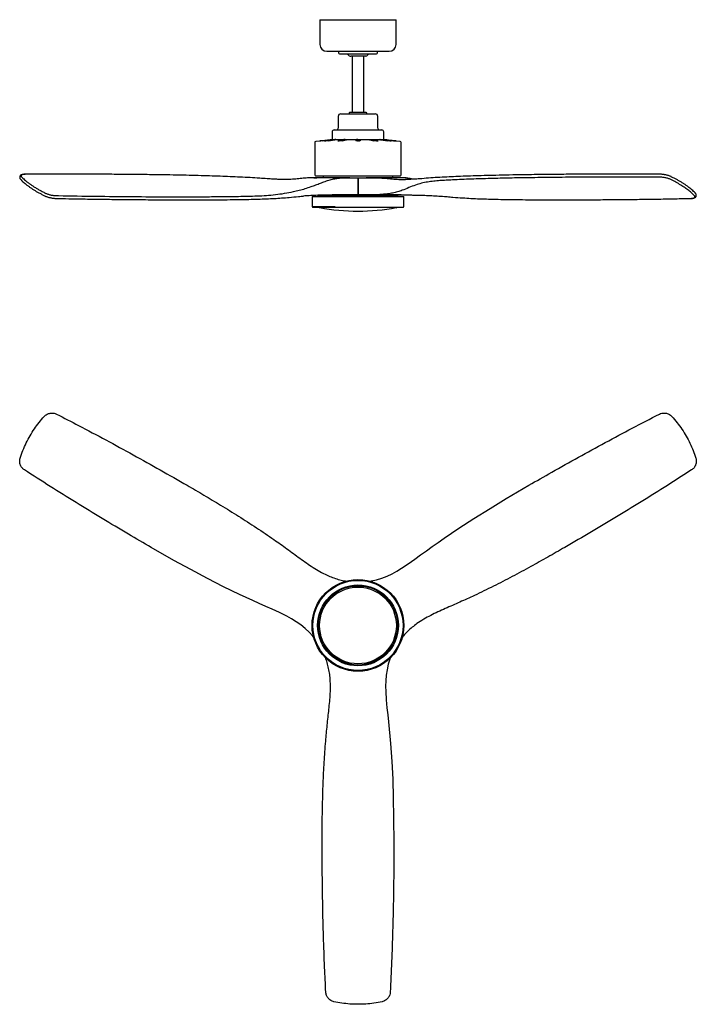
# Model space of a CAD drawing. Units: millimetres. Extents: x 43 to 1222, y 161 to 1877.
import ezdxf

# ---------------------------------------------------------------- set-up
doc = ezdxf.new("R2010")
doc.units = ezdxf.units.MM

msp = doc.modelspace()

# ---------------------------------------------------------------- linework, layer by layer
at = {"linetype": 'Continuous', "lineweight": 25}
for p, q in [((566.1, 1876.7), (566.1, 1833.7)), ((566.1, 1876.7), (599.4, 1876.7)), ((599.4, 1876.7), (699.1, 1876.7)), ((699.1, 1833.7), (699.1, 1876.7)), ((578.1, 1821.7), (605.4, 1821.7)), ((598.6, 1821.7), (598.6, 1818.9)), ((605.4, 1821.7), (687.1, 1821.7)), ((666.6, 1818.9), (666.6, 1821.7)), ((600.1, 1817.4), (665.1, 1817.4)), ((619, 1813), (618.9, 1813)), ((619, 1813), (620.1, 1813)), ((646.4, 1813), (620.1, 1813)), ((622.2, 1813), (622.2, 1714.8)), ((643, 1714.8), (643, 1813)), ((598.1, 1708.2), (598.1, 1687.7)), ((602.6, 1712.7), (617.6, 1712.7)), ((617.6, 1712.7), (662.6, 1712.7)), ((647.1, 1714.8), (618.1, 1714.8)), ((667.1, 1687.7), (667.1, 1708.2)), ((591.1, 1684.7), (611.9, 1684.7)), ((611.9, 1684.7), (674.1, 1684.7)), ((566.1, 1665.3), (558.9, 1664.5)), ((567.4, 1665.4), (567.5, 1665.5)), ((567.5, 1665.5), (567.6, 1665.5)), ((567.6, 1665.5), (567.6, 1665.5)), ((584, 1667.3), (570, 1665.7)), ((570.1, 1665.7), (584, 1667.3)), ((588.5, 1667.3), (576.4, 1665.7)), ((577.5, 1665.4), (577.7, 1665.5)), ((577.7, 1665.5), (577.8, 1665.5)), ((577.8, 1665.5), (577.8, 1665.5)), ((580.5, 1665.7), (592.5, 1667.3)), ((587.6, 1681.2), (587.6, 1667.7)), ((587.6, 1667.7), (592.8, 1667.7)), ((588.2, 1667.7), (588, 1667.7)), ((588.5, 1667.3), (588.5, 1667.3)), ((591.4, 1667.6), (591.2, 1667.5)), ((591.2, 1667.5), (591.2, 1667.5)), ((591.2, 1667.5), (591.2, 1667.5)), ((591.6, 1667.6), (591.4, 1667.6)), ((591.6, 1667.6), (591.6, 1667.6)), ((592.8, 1667.7), (610.1, 1667.7)), ((597.4, 1665.6), (597.9, 1665.7)), ((597.5, 1665.4), (597.4, 1665.5)), ((604.9, 1667.3), (597.9, 1665.7)), ((602.5, 1665.4), (602.7, 1665.5)), ((602.7, 1665.5), (602.8, 1665.5)), ((602.8, 1665.5), (602.8, 1665.5)), ((604.9, 1665.7), (611.8, 1667.3)), ((604.9, 1667.3), (604.9, 1667.3)), ((607.1, 1667.6), (606.9, 1667.5)), ((606.9, 1667.5), (606.9, 1667.5)), ((606.9, 1667.5), (606.9, 1667.5)), ((607.3, 1667.6), (607.1, 1667.6)), ((607.3, 1667.6), (607.3, 1667.6)), ((610.1, 1667.7), (631, 1667.7)), ((628.6, 1667.3), (628.6, 1667.3)), ((628.6, 1667.3), (628.6, 1665.7)), ((629.7, 1667.6), (629.5, 1667.5)), ((629.5, 1667.5), (629.5, 1667.5)), ((629.5, 1667.5), (629.5, 1667.5)), ((629.8, 1667.6), (629.7, 1667.6)), ((629.8, 1667.6), (629.8, 1667.6)), ((631, 1667.7), (677.6, 1667.7)), ((635.5, 1665.4), (635.7, 1665.5)), ((635.7, 1665.5), (635.7, 1665.5)), ((635.7, 1665.5), (635.7, 1665.5)), ((653.1, 1667.6), (653, 1667.6)), ((653, 1667.6), (653, 1667.6)), ((653, 1667.6), (653, 1667.6)), ((653, 1667.6), (653, 1667.5)), ((653, 1667.5), (653, 1667.5)), ((653.5, 1667.3), (653.5, 1667.3)), ((653.5, 1667.3), (660.5, 1665.7)), ((658.1, 1667.6), (658.2, 1667.6)), ((658.2, 1667.6), (658.2, 1667.6)), ((667.4, 1665.7), (660.4, 1667.3)), ((662.7, 1665.4), (662.7, 1665.4)), ((662.7, 1665.4), (662.8, 1665.4)), ((667.8, 1665.4), (667.8, 1665.5)), ((667.8, 1665.5), (667.8, 1665.5)), ((667.8, 1665.5), (667.8, 1665.5)), ((667.8, 1665.5), (667.8, 1665.5)), ((670.9, 1667.6), (670.9, 1667.6)), ((670.9, 1667.6), (670.9, 1667.6)), ((670.9, 1667.6), (671, 1667.5)), ((671, 1667.5), (671, 1667.5)), ((671, 1667.5), (671, 1667.5)), ((672.7, 1667.3), (672.7, 1667.3)), ((672.7, 1667.3), (684.9, 1665.7)), ((688.8, 1665.7), (676.7, 1667.3)), ((677.3, 1667.7), (677, 1667.7)), ((677.6, 1667.7), (677.6, 1681.2)), ((677.8, 1667.6), (678.2, 1667.6)), ((690.6, 1665.5), (690.5, 1665.5)), ((690.5, 1665.5), (690.5, 1665.5)), ((690.6, 1665.4), (690.6, 1665.5)), ((706.4, 1664.5), (699.1, 1665.3)), ((557.1, 1662.5), (557.1, 1606.3)), ((708.1, 1606.3), (708.1, 1662.5)), ((44.2, 1598.7), (44.1, 1598.8)), ((52.2, 1607.3), (52.1, 1607.3)), ((706.1, 1604.3), (559.1, 1604.3)), ((571.8, 1604.3), (571.8, 1601.3)), ((632.1, 1601.3), (632.1, 1599.3)), ((632.1, 1599.3), (632.1, 1573.3)), ((633.1, 1599.3), (633.1, 1601.3)), ((633.1, 1599.3), (633.1, 1573.3)), ((693.4, 1601.3), (693.4, 1604.3)), ((1159.1, 1607.3), (1159, 1607.3)), ((1178.9, 1603), (1179, 1603)), ((86.3, 1569.7), (86.3, 1569.7)), ((552.6, 1568.3), (552.6, 1551.3)), ((552.6, 1568.3), (592.6, 1568.3)), ((562.8, 1569.3), (562.8, 1568.3)), ((564.1, 1570.6), (598.4, 1570.6)), ((592.6, 1568.3), (712.6, 1568.3)), ((598.4, 1570.6), (701.1, 1570.6)), ((632.1, 1573.3), (632.1, 1571.3)), ((633.1, 1571.3), (633.1, 1573.3)), ((686.1, 1570.6), (685.5, 1571.3)), ((702.4, 1568.3), (702.4, 1569.3)), ((712.6, 1551.3), (712.6, 1568.3)), ((1222.4, 1570), (1222.4, 1571)), ((552.6, 1551.3), (592.6, 1551.3)), ((554.1, 1549.8), (593.4, 1549.8)), ((593.4, 1549.8), (711.1, 1549.8))]:
    msp.add_line(p, q, dxfattribs=at)
msp.add_line((636.6, 1667.3), (636.6, 1665.7))
at = {"linetype": 'Continuous', "lineweight": 25, "flags": 128}
for points in [[(681.2, 1667.3), (684.7, 1666.9), (690, 1666.3), (695.2, 1665.7)], [(273.7, 1606.4), (273.4, 1606.5), (273.3, 1606.6)], [(599.6, 1600.6), (600.6, 1600.7), (609.5, 1601.2), (618.6, 1601.3), (618.6, 1601.3), (618.6, 1601.3)], [(991.6, 1562.9), (991.9, 1562.8), (992, 1562.7)], [(653.5, 898.2), (655.8, 898.6), (665, 900.7), (674.3, 903.6), (683.3, 907.1), (692, 911.2), (700.3, 915.7), (708.4, 920.5), (720.2, 928.3), (731.9, 936.6), (741.8, 943.8), (751.8, 951.1), (762, 958.4), (772.2, 965.8), (782.6, 973), (808.4, 990.5), (834.6, 1007.4), (862.8, 1025), (891.2, 1042.2), (930.5, 1065.2), (930.5, 1065.2), (930.5, 1065.2)], [(555.6, 800.2), (553.9, 802.3), (547.5, 809.2), (540.3, 815.8), (532.8, 821.9), (524.9, 827.4), (516.8, 832.4), (508.7, 836.9), (495.9, 843.3), (483, 849.2), (471.8, 854.2), (460.4, 859.2), (449, 864.3), (437.5, 869.6), (426.1, 874.9), (398, 888.5), (370.3, 902.7), (341, 918.4), (311.8, 934.4), (272.3, 956.9), (272.3, 956.9), (272.3, 956.9)], [(689.2, 764.6), (688.2, 762.2), (685.4, 753.2), (683.3, 743.7), (681.8, 734.2), (681, 724.6), (680.7, 715.1), (680.9, 705.7), (681.7, 691.5), (683.1, 677.3), (684.4, 665.2), (685.7, 652.8), (687, 640.3), (688.2, 627.8), (689.3, 615.2), (691.5, 584.1), (693.1, 553), (694.2, 519.8), (694.8, 486.5), (695.1, 441), (695.1, 441), (695.1, 441)]]:
    msp.add_lwpolyline(points, dxfattribs=at)
at = {"linetype": 'Continuous', "lineweight": 25}
for radius in [80, 78.5, 70.5, 69, 66.9]:
    msp.add_circle((632.6, 821), radius, dxfattribs=at)
for centre, radius, start, end in [((578.1, 1833.7), 12, 180, 270), ((687.1, 1833.7), 12, 270, 0), ((600.1, 1818.9), 1.5, 180, 270), ((632.4, 1834.5), 25.4, 222.274, 237.7583), ((632.8, 1834.5), 25.4, 302.2417, 317.726), ((665.1, 1818.9), 1.5, 270, 360), ((602.6, 1708.2), 4.5, 90, 180), ((618.1, 1713.8), 1.05, 90, 270), ((647.1, 1713.8), 1.05, 270, 90), ((662.6, 1708.2), 4.5, 0, 90), ((591.1, 1681.2), 3.5, 90, 180), ((595.1, 1687.7), 3, 270, 0), ((670.1, 1687.7), 3, 180, 270), ((674.1, 1681.2), 3.5, 0, 90), ((559.1, 1662.5), 2, 96.254, 180), ((706.1, 1662.5), 2, 0, 83.746), ((559.1, 1606.3), 2, 180, 270), ((706.1, 1606.3), 2, 270, 0), ((564.1, 1569.3), 1.3, 90, 180), ((701.1, 1569.3), 1.3, 360, 90), ((554.1, 1551.3), 1.5, 180, 270), ((566.1, 1551), 2, 217.4873, 259.8675), ((632.6, 1923.2), 380, 259.8675, 280.1325), ((699.1, 1551), 2, 280.1325, 322.5127), ((711.1, 1551.3), 1.5, 270, 0)]:
    msp.add_arc(centre, radius, start, end, dxfattribs=at)
for points, knots in [([(566.1, 1665.3), (566.1, 1665.3), (566.2, 1665.3), (566.4, 1665.3), (566.8, 1665.4), (567.2, 1665.4), (567.4, 1665.4)], [0, 0, 0, 0, 0.249874, 0.499857, 0.750025, 1, 1, 1, 1]), ([(567.4, 1665.4), (567, 1665.4), (566.3, 1665.3), (566.2, 1665.3), (566.1, 1665.3)], [0, 0, 0, 0, 0.500214, 1, 1, 1, 1]), ([(570.1, 1665.7), (569.7, 1665.7), (568.7, 1665.6), (568, 1665.5), (567.6, 1665.5)], [0, 0, 0, 0, 0.500274, 1, 1, 1, 1]), ([(575.1, 1665.3), (575, 1665.3), (574.7, 1665.3), (574.5, 1665.3), (574.5, 1665.4), (574.6, 1665.4), (574.7, 1665.4)], [0, 0, 0, 0, 0.249874, 0.499856, 0.750025, 1, 1, 1, 1]), ([(574.7, 1665.4), (574.9, 1665.5), (575.2, 1665.6), (576, 1665.7), (576.4, 1665.7)], [0, 0, 0, 0, 0.499918, 1, 1, 1, 1]), ([(577.5, 1665.4), (577, 1665.4), (576, 1665.3), (575.4, 1665.3), (575.1, 1665.3)], [0, 0, 0, 0, 0.5002139, 1, 1, 1, 1]), ([(580.5, 1665.7), (580.1, 1665.7), (579.2, 1665.6), (578.3, 1665.5), (577.8, 1665.5)], [0, 0, 0, 0, 0.500274, 1, 1, 1, 1]), ([(586.7, 1667.6), (586.3, 1667.5), (585.5, 1667.4), (584.5, 1667.3), (584, 1667.3)], [0, 0, 0, 0, 0.499912, 1, 1, 1, 1]), ([(588, 1667.7), (588, 1667.7), (588, 1667.7), (587.7, 1667.7), (587.3, 1667.6), (586.9, 1667.6), (586.7, 1667.6)], [0, 0, 0, 0, 0.249812, 0.499895, 0.749139, 1, 1, 1, 1]), ([(588.5, 1667.3), (589, 1667.3), (589.8, 1667.4), (590.7, 1667.5), (591.2, 1667.5)], [0, 0, 0, 0, 0.5004592, 1, 1, 1, 1]), ([(594, 1667.7), (593.9, 1667.7), (593.6, 1667.7), (592.8, 1667.7), (592, 1667.6), (591.6, 1667.6), (591.6, 1667.6)], [0, 0, 0, 0, 0.1396976, 0.5688861, 0.9987843, 1, 1, 1, 1]), ([(591.6, 1667.6), (591.7, 1667.6), (592.1, 1667.6), (592.8, 1667.7), (593.5, 1667.7), (593.8, 1667.7), (594, 1667.7)], [0, 0, 0, 0, 0.122206, 0.417543, 0.716325, 1, 1, 1, 1]), ([(594.4, 1667.6), (594.2, 1667.5), (593.8, 1667.4), (592.9, 1667.3), (592.5, 1667.3)], [0, 0, 0, 0, 0.499912, 1, 1, 1, 1]), ([(594, 1667.7), (594.1, 1667.7), (594.4, 1667.7), (594.5, 1667.7), (594.6, 1667.6), (594.4, 1667.6), (594.4, 1667.6)], [0, 0, 0, 0, 0.2498118, 0.4998944, 0.7491393, 1, 1, 1, 1]), ([(599.5, 1665.3), (599.2, 1665.3), (598.7, 1665.3), (598.2, 1665.3), (597.7, 1665.4), (597.6, 1665.4), (597.5, 1665.4)], [0, 0, 0, 0, 0.249877, 0.499864, 0.750028, 1, 1, 1, 1]), ([(602.5, 1665.4), (602, 1665.4), (600.9, 1665.3), (599.9, 1665.3), (599.5, 1665.3)], [0, 0, 0, 0, 0.500217, 1, 1, 1, 1]), ([(604.9, 1665.7), (604.6, 1665.7), (604, 1665.6), (603.2, 1665.5), (602.8, 1665.5)], [0, 0, 0, 0, 0.500286, 1, 1, 1, 1]), ([(604.9, 1667.3), (605.1, 1667.3), (605.7, 1667.4), (606.5, 1667.5), (606.9, 1667.5)], [0, 0, 0, 0, 0.500459, 1, 1, 1, 1]), ([(610.3, 1667.7), (610.2, 1667.7), (609.6, 1667.7), (608.6, 1667.7), (607.7, 1667.6), (607.3, 1667.6), (607.3, 1667.6)], [0, 0, 0, 0, 0.139707, 0.568896, 0.998794, 1, 1, 1, 1]), ([(607.3, 1667.6), (607.4, 1667.6), (607.8, 1667.6), (608.6, 1667.7), (609.5, 1667.7), (610, 1667.7), (610.3, 1667.7)], [0, 0, 0, 0, 0.122206, 0.417543, 0.716325, 1, 1, 1, 1]), ([(610.3, 1667.7), (610.5, 1667.7), (611, 1667.7), (611.6, 1667.7), (612, 1667.6), (612.2, 1667.6), (612.3, 1667.6)], [0, 0, 0, 0, 0.249812, 0.499894, 0.749139, 1, 1, 1, 1]), ([(612.3, 1667.6), (612.3, 1667.5), (612.4, 1667.4), (612, 1667.3), (611.8, 1667.3)], [0, 0, 0, 0, 0.499912, 1, 1, 1, 1]), ([(628.6, 1667.3), (628.7, 1667.3), (628.7, 1667.4), (629.3, 1667.5), (629.5, 1667.5)], [0, 0, 0, 0, 0.50046, 1, 1, 1, 1]), ([(629.7, 1665.4), (629.4, 1665.5), (629, 1665.5), (628.8, 1665.6), (628.6, 1665.7)], [0, 0, 0, 0, 0.739797, 1, 1, 1, 1]), ([(632.7, 1665.3), (632.4, 1665.3), (631.9, 1665.3), (631.1, 1665.3), (630.3, 1665.4), (629.9, 1665.4), (629.7, 1665.4)], [0, 0, 0, 0, 0.249874, 0.499857, 0.750025, 1, 1, 1, 1]), ([(632.6, 1667.7), (632.4, 1667.7), (631.8, 1667.7), (630.8, 1667.7), (630.1, 1667.6), (629.8, 1667.6), (629.8, 1667.6)], [0, 0, 0, 0, 0.139644, 0.568833, 0.998731, 1, 1, 1, 1]), ([(629.8, 1667.6), (629.9, 1667.6), (630.2, 1667.6), (630.8, 1667.7), (631.7, 1667.7), (632.3, 1667.7), (632.6, 1667.7)], [0, 0, 0, 0, 0.122206, 0.417543, 0.716325, 1, 1, 1, 1]), ([(632.6, 1667.7), (632.9, 1667.7), (633.4, 1667.7), (634.3, 1667.7), (635, 1667.6), (635.4, 1667.6), (635.6, 1667.6)], [0, 0, 0, 0, 0.249812, 0.499895, 0.749139, 1, 1, 1, 1]), ([(635.5, 1665.4), (635.1, 1665.4), (634.3, 1665.3), (633.3, 1665.3), (632.7, 1665.3)], [0, 0, 0, 0, 0.500214, 1, 1, 1, 1]), ([(635.6, 1667.6), (635.9, 1667.5), (636.5, 1667.4), (636.6, 1667.3), (636.6, 1667.3)], [0, 0, 0, 0, 0.499912, 1, 1, 1, 1]), ([(636.6, 1665.7), (636.6, 1665.7), (636.5, 1665.6), (636, 1665.5), (635.7, 1665.5)], [0, 0, 0, 0, 0.500274, 1, 1, 1, 1]), ([(653.5, 1667.3), (653.3, 1667.3), (652.9, 1667.4), (652.9, 1667.5), (653, 1667.5)], [0, 0, 0, 0, 0.5004592, 1, 1, 1, 1]), ([(653.1, 1667.6), (653.2, 1667.6), (653.6, 1667.7), (654.5, 1667.7), (654.9, 1667.7)], [0, 0, 0, 0, 0.500247, 1, 1, 1, 1]), ([(654.9, 1667.7), (655.1, 1667.7), (655.6, 1667.7), (656.5, 1667.7), (657.3, 1667.6), (657.9, 1667.6), (658.1, 1667.6)], [0, 0, 0, 0, 0.249836, 0.499934, 0.749193, 1, 1, 1, 1]), ([(658.2, 1667.6), (658.6, 1667.5), (659.6, 1667.4), (660.1, 1667.3), (660.4, 1667.3)], [0, 0, 0, 0, 0.499923, 1, 1, 1, 1]), ([(662.7, 1665.4), (662.3, 1665.5), (661.4, 1665.6), (660.8, 1665.7), (660.5, 1665.7)], [0, 0, 0, 0, 0.499923, 1, 1, 1, 1]), ([(666, 1665.3), (665.7, 1665.3), (665.2, 1665.3), (664.4, 1665.3), (663.6, 1665.4), (663, 1665.4), (662.8, 1665.4)], [0, 0, 0, 0, 0.249895, 0.499897, 0.750035, 1, 1, 1, 1]), ([(667.8, 1665.4), (667.6, 1665.4), (667.2, 1665.3), (666.4, 1665.3), (666, 1665.3)], [0, 0, 0, 0, 0.500214, 1, 1, 1, 1]), ([(667.4, 1665.7), (667.6, 1665.7), (667.9, 1665.6), (667.9, 1665.5), (667.8, 1665.5)], [0, 0, 0, 0, 0.500274, 1, 1, 1, 1]), ([(670.7, 1667.7), (670.8, 1667.7), (670.9, 1667.7), (671.2, 1667.7), (671.8, 1667.7), (672.5, 1667.7), (673.3, 1667.6), (674.2, 1667.5), (675.1, 1667.4), (676, 1667.4), (676.5, 1667.3), (676.7, 1667.3)], [0, 0, 0, 0, 0.107758, 0.223197, 0.338614, 0.45357, 0.56721, 0.67896, 0.788696, 0.895794, 1, 1, 1, 1]), ([(671.2, 1667.7), (671.2, 1667.7), (670.9, 1667.7), (670.8, 1667.7), (670.7, 1667.7)], [0, 0, 0, 0, 0.245576, 1, 1, 1, 1]), ([(670.7, 1667.7), (670.8, 1667.7), (670.8, 1667.7), (671.1, 1667.7), (671.2, 1667.7)], [0, 0, 0, 0, 0.512969, 1, 1, 1, 1]), ([(670.8, 1667.6), (670.7, 1667.7), (670.7, 1667.7), (670.7, 1667.7), (670.7, 1667.7)], [0, 0, 0, 0, 0.832964, 1, 1, 1, 1]), ([(684.9, 1665.7), (681.3, 1666.2), (677.3, 1666.7), (672.9, 1667.2), (672, 1667.4), (671.4, 1667.4), (671, 1667.5), (670.8, 1667.6), (670.8, 1667.6), (670.8, 1667.6)], [0, 0, 0, 0, 0.687528, 0.777814, 0.824488, 0.872442, 0.92158, 0.971636, 1, 1, 1, 1]), ([(670.8, 1667.6), (670.8, 1667.6), (670.8, 1667.6), (670.9, 1667.6), (670.9, 1667.6)], [0, 0, 0, 0, 0.996499, 1, 1, 1, 1]), ([(670.9, 1667.6), (670.8, 1667.6), (670.8, 1667.6), (670.8, 1667.6), (670.8, 1667.6)], [0, 0, 0, 0, 0.426032, 1, 1, 1, 1]), ([(671, 1667.7), (671, 1667.7), (671.1, 1667.7), (671.2, 1667.7), (671.2, 1667.7)], [0, 0, 0, 0, 0.217217, 1, 1, 1, 1]), ([(672.7, 1667.3), (672.3, 1667.3), (671.6, 1667.4), (671.2, 1667.5), (671, 1667.5)], [0, 0, 0, 0, 0.500459, 1, 1, 1, 1]), ([(671.2, 1667.7), (671.4, 1667.7), (671.7, 1667.7), (672.3, 1667.7), (673.1, 1667.6), (673.6, 1667.6), (673.9, 1667.6)], [0, 0, 0, 0, 0.249812, 0.499894, 0.749139, 1, 1, 1, 1]), ([(673.9, 1667.6), (674.4, 1667.5), (675.4, 1667.4), (676.3, 1667.3), (676.7, 1667.3)], [0, 0, 0, 0, 0.499912, 1, 1, 1, 1]), ([(676.7, 1667.3), (680.3, 1666.8), (684.2, 1666.3), (688.5, 1665.8), (689.5, 1665.7), (690, 1665.6), (690.5, 1665.5), (690.6, 1665.4), (690.7, 1665.4)], [0, 0, 0, 0, 0.71291, 0.806498, 0.854869, 0.904572, 0.955505, 1, 1, 1, 1]), ([(695.2, 1665.7), (691.1, 1666.2), (686.4, 1666.7), (681.5, 1667.2), (680.4, 1667.4), (679.6, 1667.4), (678.8, 1667.5), (678.1, 1667.6), (677.6, 1667.7), (677.3, 1667.7), (677.2, 1667.7), (677.3, 1667.7), (677.5, 1667.7), (677.7, 1667.7)], [0, 0, 0, 0, 0.559495, 0.632968, 0.67095, 0.709974, 0.749962, 0.790696, 0.832102, 0.87399, 0.916055, 0.958111, 1, 1, 1, 1]), ([(677.3, 1667.7), (677.3, 1667.7), (677.2, 1667.7), (677.6, 1667.7), (678.4, 1667.6), (679.5, 1667.5), (680.5, 1667.3), (681.1, 1667.3), (681.2, 1667.3)], [0, 0, 0, 0, 0.0769575, 0.2894369, 0.5022675, 0.7162843, 0.931686, 1, 1, 1, 1]), ([(690.7, 1665.4), (690.7, 1665.4), (690.8, 1665.4), (690.6, 1665.3), (690.3, 1665.3), (689.7, 1665.3), (689, 1665.4), (688.2, 1665.4), (687.4, 1665.5), (686.5, 1665.6), (685.6, 1665.6), (685.1, 1665.7), (684.9, 1665.7)], [0, 0, 0, 0, 0.048424, 0.157021, 0.266076, 0.375117, 0.483724, 0.59109, 0.696672, 0.800352, 0.901542, 1, 1, 1, 1]), ([(687.7, 1665.4), (687.2, 1665.5), (686.2, 1665.6), (685.3, 1665.7), (684.9, 1665.7)], [0, 0, 0, 0, 0.499919, 1, 1, 1, 1]), ([(690.3, 1665.3), (690.1, 1665.3), (689.8, 1665.3), (689.2, 1665.3), (688.5, 1665.4), (687.9, 1665.4), (687.7, 1665.4)], [0, 0, 0, 0, 0.249877, 0.499864, 0.750028, 1, 1, 1, 1]), ([(688.8, 1665.7), (689.1, 1665.7), (689.9, 1665.6), (690.3, 1665.5), (690.5, 1665.5)], [0, 0, 0, 0, 0.5002856, 1, 1, 1, 1]), ([(690.6, 1665.4), (690.7, 1665.4), (690.9, 1665.3), (690.5, 1665.3), (690.3, 1665.3)], [0, 0, 0, 0, 0.500217, 1, 1, 1, 1]), ([(693, 1666), (693.2, 1666), (693.9, 1665.9), (694.7, 1665.8), (695.3, 1665.7), (695.4, 1665.7)], [0, 0, 0, 0, 0.200598, 0.888123, 1, 1, 1, 1]), ([(699.1, 1665.3), (699.1, 1665.3), (699.1, 1665.3), (698.8, 1665.4), (698.3, 1665.4), (697.6, 1665.5), (696.9, 1665.6), (696.1, 1665.6), (695.5, 1665.7), (695.2, 1665.7)], [0, 0, 0, 0, 0.1412752, 0.2905258, 0.4380689, 0.5831613, 0.725641, 0.8646967, 1, 1, 1, 1]), ([(695.2, 1665.7), (695.7, 1665.7), (696.6, 1665.6), (697.8, 1665.5), (698.7, 1665.4), (699.1, 1665.3), (699.1, 1665.3), (699.1, 1665.3)], [0, 0, 0, 0, 0.22002, 0.440125, 0.659551, 0.877796, 1, 1, 1, 1]), ([(52.1, 1607.3), (51.5, 1607.3), (50.2, 1607.3), (48.5, 1607.1), (46.9, 1606.8), (45.6, 1606.3), (44.5, 1605.7), (43.7, 1605), (43.1, 1604.2), (42.8, 1603.4), (42.9, 1602.9), (42.9, 1601.6)], [0, 0, 0, 0, 0.127119, 0.25835, 0.393691, 0.5319, 0.655767, 0.762287, 0.858094, 0.949765, 1, 1, 1, 1]), ([(42.9, 1601.6), (42.9, 1601.5), (42.9, 1601), (43.1, 1600.2), (43.5, 1599.4), (43.9, 1599), (44.1, 1598.8)], [0, 0, 0, 0, 0.140201, 0.430004, 0.745625, 1, 1, 1, 1]), ([(44.2, 1598.8), (44.6, 1598.3), (45.8, 1597), (47.9, 1594.8), (50.7, 1592.3), (53.8, 1589.7), (57.3, 1587.1), (61.1, 1584.4), (65.1, 1581.6), (69.5, 1578.9), (74, 1576.2), (78.9, 1573.6), (82.9, 1571.4), (85.5, 1570.2), (86.4, 1569.8)], [0, 0, 0, 0, 0.048272, 0.136798, 0.221095, 0.310536, 0.401671, 0.495102, 0.588495, 0.681707, 0.77463, 0.86493, 0.957136, 1, 1, 1, 1]), ([(52.5, 1607.2), (51.4, 1607.2), (49.5, 1607.1), (47.6, 1606.7), (46.3, 1606.2), (45.5, 1605.6), (45.1, 1604.8), (45.2, 1604), (45.7, 1603.4), (45.9, 1603.1)], [0, 0, 0, 0, 0.193767, 0.324587, 0.455438, 0.591682, 0.727967, 0.86397, 1, 1, 1, 1]), ([(45.9, 1603.1), (47.6, 1601.3), (50.2, 1598.6), (54.5, 1595), (58.2, 1592.1), (62.2, 1589.2), (66.5, 1586.3), (71.3, 1583.3), (76.3, 1580.4), (81.7, 1577.4), (85.6, 1575.5), (87.5, 1574.5)], [0, 0, 0, 0, 0.185564, 0.285681, 0.385798, 0.486608, 0.587419, 0.690197, 0.792975, 0.896487, 1, 1, 1, 1]), ([(273.3, 1606.5), (262.6, 1606.7), (240.5, 1606.9), (208.4, 1607.2), (177.9, 1607.4), (149, 1607.6), (120.4, 1607.6), (90.4, 1607.5), (67.6, 1607.4), (54.6, 1607.3), (52.2, 1607.3)], [0, 0, 0, 0, 0.143943, 0.295564, 0.431322, 0.55569, 0.686994, 0.820711, 0.966316, 1, 1, 1, 1]), ([(504.2, 1598.3), (503, 1598.3), (499.3, 1598.2), (492.7, 1598.4), (483.9, 1598.8), (473.3, 1599.5), (460, 1600.4), (444.2, 1601.5), (427.1, 1602.3), (409.7, 1603.1), (391.9, 1603.8), (373.4, 1604.4), (353.7, 1605), (332.6, 1605.5), (309.8, 1606), (289.9, 1606.3), (277.4, 1606.5), (273.3, 1606.5)], [0, 0, 0, 0, 0.015142, 0.04795, 0.084509, 0.127239, 0.182424, 0.253089, 0.327514, 0.401932, 0.476285, 0.557402, 0.643103, 0.734765, 0.834358, 0.945298, 1, 1, 1, 1]), ([(334.1, 1568.1), (343.8, 1568.1), (363, 1568.2), (393.2, 1568.4), (424.5, 1568.8), (451.5, 1569.3), (472.9, 1570.3), (488.8, 1571.8), (504.5, 1574), (518.3, 1576.6), (530.2, 1579.4), (540.5, 1582.3), (550, 1585.4), (558.8, 1588.7), (567, 1591.9), (575.3, 1595), (583.7, 1597.7), (591.8, 1599.7), (597.1, 1600.3), (599.6, 1600.6)], [0, 0, 0, 0, 0.105412, 0.210837, 0.332409, 0.453975, 0.515154, 0.576376, 0.637585, 0.698746, 0.739779, 0.780823, 0.82184, 0.853144, 0.884493, 0.915815, 0.947082, 0.975122, 1, 1, 1, 1]), ([(561.4, 1601.3), (558.9, 1601.3), (553.8, 1601.3), (544.8, 1601), (534.8, 1600), (524, 1599), (513.7, 1598.3), (507, 1598.3), (504.4, 1598.3)], [0, 0, 0, 0, 0.166871, 0.335565, 0.514757, 0.694004, 0.877264, 1, 1, 1, 1]), ([(558.5, 1601.3), (558, 1601.3), (557.3, 1601.3), (556.6, 1601.3), (556.1, 1601.3), (555.9, 1601.3), (555.7, 1601.3), (555.7, 1601.3), (555.8, 1601.3), (556.3, 1601.3), (557.4, 1601.3), (558.9, 1601.3), (560, 1601.3), (560.7, 1601.3)], [0, 0, 0, 0, 0.112912, 0.156784, 0.194233, 0.227861, 0.261126, 0.297539, 0.33979, 0.447784, 0.592427, 0.776189, 1, 1, 1, 1]), ([(618.6, 1601.3), (616.7, 1601.3), (611.5, 1601.3), (603.4, 1601.3), (594.6, 1601.3), (586.4, 1601.3), (579, 1601.3), (572.5, 1601.3), (567.1, 1601.3), (562.7, 1601.3), (559.5, 1601.3), (557.6, 1601.3), (557, 1601.3), (557.3, 1601.3), (558.3, 1601.3), (558.6, 1601.3)], [0, 0, 0, 0, 0.051145, 0.133878, 0.216607, 0.299341, 0.382069, 0.464804, 0.547532, 0.630266, 0.712994, 0.795728, 0.878456, 0.961191, 1, 1, 1, 1]), ([(618.6, 1601.3), (620.9, 1601.3), (625.4, 1601.3), (629.9, 1601.3), (632.1, 1601.3)], [0, 0, 0, 0, 0.499293, 1, 1, 1, 1]), ([(633.1, 1601.3), (635.4, 1601.3), (639.9, 1601.3), (644.4, 1601.3), (646.6, 1601.3)], [0, 0, 0, 0, 0.499323, 1, 1, 1, 1]), ([(646.6, 1601.3), (650.7, 1601.3), (658.9, 1601.3), (671.1, 1601), (683.3, 1600), (695.4, 1599), (706, 1598.3), (712.6, 1598.3), (715.3, 1598.3)], [0, 0, 0, 0, 0.165241, 0.332288, 0.509729, 0.687226, 0.868696, 1, 1, 1, 1]), ([(708, 1601.3), (707.9, 1601.3), (707.6, 1601.3), (705.7, 1601.3), (702.6, 1601.3), (698.2, 1601.3), (692.7, 1601.3), (686.3, 1601.3), (678.9, 1601.3), (670.7, 1601.3), (661.9, 1601.3), (653.8, 1601.3), (648.6, 1601.3), (646.6, 1601.3)], [0, 0, 0, 0, 0.076625, 0.17263, 0.268643, 0.364648, 0.46066, 0.556665, 0.652677, 0.748682, 0.844695, 0.9407, 1, 1, 1, 1]), ([(931.1, 1601.3), (919.8, 1601.1), (897.2, 1600.7), (863.5, 1599.9), (830.1, 1598.9), (804.5, 1597.8), (786.4, 1596.9), (775.5, 1596.3), (764.7, 1595.3), (753.9, 1593.9), (743.3, 1591.7), (732.5, 1588.5), (721.4, 1584), (711.1, 1579.7), (701.6, 1576.6), (693.1, 1574.5), (685, 1573.1), (679.5, 1572.6), (677.2, 1572.4)], [0, 0, 0, 0, 0.129272, 0.258542, 0.38784, 0.517132, 0.560783, 0.60456, 0.648324, 0.691981, 0.735511, 0.778997, 0.827792, 0.876593, 0.909455, 0.942353, 0.975183, 1, 1, 1, 1]), ([(727.7, 1598.6), (727, 1598.8), (724.9, 1599.4), (720.7, 1600.3), (714.8, 1601.2), (710.5, 1601.3), (708.1, 1601.3)], [0, 0, 0, 0, 0.111234, 0.354482, 0.651231, 1, 1, 1, 1]), ([(931.5, 1606.5), (930.7, 1606.5), (920.9, 1606.4), (903.3, 1606.1), (879.3, 1605.6), (857.9, 1605.1), (838.4, 1604.6), (820.3, 1603.9), (803.6, 1603.3), (787.4, 1602.5), (771.5, 1601.7), (755.6, 1600.6), (742.1, 1599.4), (731.2, 1598.7), (723.2, 1598.4), (717.9, 1598.2), (715.3, 1598.2), (715.1, 1598.3)], [0, 0, 0, 0, 0.010703, 0.130641, 0.237614, 0.333707, 0.422001, 0.504449, 0.582325, 0.654687, 0.731696, 0.806692, 0.881962, 0.926384, 0.963918, 0.99713, 1, 1, 1, 1]), ([(1158.7, 1602.3), (1142.9, 1602.4), (1111.4, 1602.5), (1064.4, 1602.5), (1017.7, 1602.2), (973.3, 1601.8), (944.5, 1601.4), (931.1, 1601.3)], [0, 0, 0, 0, 0.20535, 0.410732, 0.61608, 0.821453, 1, 1, 1, 1]), ([(1159.1, 1607.3), (1148, 1607.3), (1126.2, 1607.5), (1094.7, 1607.6), (1063.8, 1607.6), (1033.8, 1607.5), (1002.8, 1607.3), (970.1, 1607), (946.1, 1606.7), (932.8, 1606.6), (931.5, 1606.5)], [0, 0, 0, 0, 0.144281, 0.283672, 0.411894, 0.54841, 0.679519, 0.822294, 0.982744, 1, 1, 1, 1]), ([(1177.8, 1598.2), (1177.1, 1598.5), (1175.8, 1599.1), (1173.5, 1600), (1170.9, 1600.7), (1168.1, 1601.3), (1165.3, 1601.8), (1162.1, 1602.2), (1160, 1602.3), (1158.7, 1602.3)], [0, 0, 0, 0, 0.135975, 0.271925, 0.408169, 0.544372, 0.67517, 0.805937, 1, 1, 1, 1]), ([(1178.9, 1603), (1178.6, 1603.1), (1177.7, 1603.6), (1176.1, 1604.2), (1174, 1604.9), (1171.8, 1605.6), (1169.6, 1606.1), (1167.3, 1606.6), (1165, 1606.9), (1162.7, 1607.2), (1160.7, 1607.3), (1159.5, 1607.3), (1159, 1607.3)], [0, 0, 0, 0, 0.067484, 0.180857, 0.292142, 0.40051, 0.508549, 0.614338, 0.71896, 0.823219, 0.925972, 1, 1, 1, 1]), ([(1219.4, 1569.7), (1217.9, 1571.2), (1214.9, 1574.3), (1209.3, 1579.1), (1202.9, 1583.8), (1195.5, 1588.6), (1187.2, 1593.4), (1180.9, 1596.6), (1177.8, 1598.2)], [0, 0, 0, 0, 0.164689, 0.330102, 0.494795, 0.660265, 0.829725, 1, 1, 1, 1]), ([(1221.1, 1574), (1220.9, 1574.2), (1219.8, 1575.4), (1217.7, 1577.6), (1214.7, 1580.3), (1211.4, 1583.1), (1207.8, 1585.8), (1204, 1588.6), (1199.9, 1591.3), (1195.6, 1594), (1190.9, 1596.7), (1186.1, 1599.3), (1182.1, 1601.4), (1179.6, 1602.6), (1178.9, 1603)], [0, 0, 0, 0, 0.029303, 0.124157, 0.21917, 0.313516, 0.407372, 0.500507, 0.593381, 0.686352, 0.77955, 0.873051, 0.961869, 1, 1, 1, 1]), ([(86.3, 1569.8), (86.4, 1569.7), (87, 1569.4), (88.4, 1568.8), (90.4, 1568), (92.5, 1567.4), (94.8, 1566.8), (97.1, 1566.3), (99.4, 1565.8), (101.6, 1565.5), (103.9, 1565.3), (105.4, 1565.2), (106.2, 1565.2), (106.2, 1565.2)], [0, 0, 0, 0, 0.020507, 0.134372, 0.246945, 0.35649, 0.46501, 0.571704, 0.676907, 0.781501, 0.884457, 0.987677, 1, 1, 1, 1]), ([(87.5, 1574.5), (87.5, 1574.5), (88.1, 1574.2), (89.4, 1573.6), (91.7, 1572.8), (94.1, 1572.1), (96.6, 1571.4), (99.1, 1570.9), (101.7, 1570.5), (104.2, 1570.3), (105.8, 1570.2), (106.6, 1570.2)], [0, 0, 0, 0, 0.001837, 0.133148, 0.264438, 0.389135, 0.513804, 0.635293, 0.756756, 0.878385, 1, 1, 1, 1]), ([(106.2, 1565.2), (113.6, 1565.1), (130.7, 1564.7), (157.7, 1564.2), (188.3, 1563.8), (220.4, 1563.4), (254, 1563.1), (288.1, 1562.9), (314.8, 1562.8), (330.1, 1562.7), (333.8, 1562.7)], [0, 0, 0, 0, 0.096518, 0.221568, 0.352706, 0.497221, 0.644808, 0.795885, 0.950138, 1, 1, 1, 1]), ([(106.6, 1570.2), (107.9, 1570.2), (130.9, 1569.7), (175.2, 1569), (239.2, 1568.4), (292.1, 1568.1), (323.6, 1568.1), (334.1, 1568.1)], [0, 0, 0, 0, 0.017392, 0.29814, 0.578887, 0.859631, 1, 1, 1, 1]), ([(333.8, 1562.7), (342.6, 1562.7), (359, 1562.7), (382.7, 1562.8), (404, 1563), (423.8, 1563.2), (441.7, 1563.5), (458, 1564), (472.8, 1564.5), (486.5, 1565.1), (499.7, 1566), (513.8, 1567.1), (526.6, 1568.3), (534.9, 1569), (537.9, 1569.3)], [0, 0, 0, 0, 0.1262384, 0.2334401, 0.3384773, 0.4340606, 0.52013, 0.5994861, 0.6736728, 0.740185, 0.804984, 0.8729707, 0.954417, 1, 1, 1, 1]), ([(618.6, 1571.3), (615.2, 1571.3), (608.2, 1571.3), (597.9, 1571.3), (587.7, 1571.2), (576.8, 1571.1), (565.3, 1570.9), (553.3, 1570.3), (544.2, 1569.8), (539, 1569.4), (537.7, 1569.3)], [0, 0, 0, 0, 0.11748, 0.234967, 0.355754, 0.476566, 0.632065, 0.787857, 0.943925, 1, 1, 1, 1]), ([(576.9, 1571.1), (576.9, 1571.1), (576.7, 1570.9), (576.5, 1570.8), (576.4, 1570.6)], [0, 0, 0, 0, 0.058846, 1, 1, 1, 1]), ([(632.1, 1571.3), (629.9, 1571.3), (625.4, 1571.3), (620.9, 1571.3), (618.6, 1571.3)], [0, 0, 0, 0, 0.499323, 1, 1, 1, 1]), ([(646.6, 1571.3), (644.4, 1571.3), (639.9, 1571.3), (635.4, 1571.3), (633.1, 1571.3)], [0, 0, 0, 0, 0.4992923, 1, 1, 1, 1]), ([(677.2, 1572.4), (676.5, 1572.3), (672.9, 1571.9), (666, 1571.6), (656.5, 1571.3), (649.9, 1571.3), (646.6, 1571.3)], [0, 0, 0, 0, 0.066583, 0.371997, 0.685994, 1, 1, 1, 1]), ([(703.9, 1571.3), (704.5, 1571.3), (706.1, 1571.3), (707.7, 1571.3), (708.3, 1571.3), (707.7, 1571.3), (705.7, 1571.3), (702.6, 1571.3), (698.2, 1571.3), (692.7, 1571.3), (686.3, 1571.3), (678.9, 1571.3), (670.7, 1571.3), (661.9, 1571.3), (653.8, 1571.3), (648.6, 1571.3), (646.6, 1571.3)], [0, 0, 0, 0, 0.046667, 0.122221, 0.197778, 0.273331, 0.348889, 0.424442, 0.5, 0.575553, 0.651112, 0.726664, 0.802223, 0.877775, 0.953334, 1, 1, 1, 1]), ([(703.9, 1571.3), (706, 1571.3), (710.3, 1571.3), (717.6, 1571.3), (725.6, 1571.2), (735, 1571.1), (745.8, 1570.9), (758, 1570.3), (770.5, 1569.6), (782.3, 1568.7), (789.8, 1568.2), (793.2, 1567.9)], [0, 0, 0, 0, 0.096112, 0.19223, 0.291047, 0.389885, 0.517101, 0.644557, 0.772238, 0.899762, 1, 1, 1, 1]), ([(793.3, 1567.8), (794.9, 1567.7), (802.2, 1567.1), (814.3, 1566.2), (830, 1565.3), (845, 1564.6), (860.8, 1564.1), (877.4, 1563.6), (895.4, 1563.3), (914.7, 1563.1), (935.9, 1562.9), (958.6, 1562.8), (977.6, 1562.7), (988.7, 1562.7), (992, 1562.8)], [0, 0, 0, 0, 0.023742, 0.1070888, 0.1777503, 0.2550889, 0.3297277, 0.4140719, 0.503915, 0.6010996, 0.7079642, 0.8277274, 0.9493233, 1, 1, 1, 1]), ([(992, 1562.7), (994.7, 1562.7), (1008.4, 1562.8), (1034, 1562.9), (1068.2, 1563.1), (1102.5, 1563.4), (1135.9, 1563.8), (1167.1, 1564.3), (1192.7, 1564.8), (1207.5, 1565.1), (1213.2, 1565.2)], [0, 0, 0, 0, 0.035987, 0.184076, 0.342019, 0.496615, 0.647927, 0.795604, 0.922395, 1, 1, 1, 1]), ([(1212.8, 1565.3), (1213.5, 1565.3), (1214.9, 1565.4), (1216.7, 1565.7), (1218.1, 1566.1), (1219.2, 1566.6), (1219.9, 1567.2), (1220.2, 1567.9), (1220, 1568.8), (1219.6, 1569.4), (1219.4, 1569.7)], [0, 0, 0, 0, 0.121653, 0.24332, 0.364811, 0.486328, 0.611061, 0.735821, 0.8679, 1, 1, 1, 1]), ([(1213.2, 1565.2), (1213.4, 1565.2), (1214.2, 1565.2), (1215.6, 1565.3), (1217.3, 1565.6), (1218.8, 1566), (1220.1, 1566.5), (1221.1, 1567.1), (1221.8, 1567.9), (1222.3, 1568.8), (1222.5, 1569.6), (1222.4, 1569.9), (1222.4, 1570)], [0, 0, 0, 0, 0.034872, 0.164304, 0.295848, 0.432734, 0.572747, 0.690716, 0.794082, 0.889343, 0.991926, 1, 1, 1, 1]), ([(1222.4, 1571), (1222.4, 1571.4), (1222.4, 1572), (1222, 1572.9), (1221.6, 1573.5), (1221.2, 1573.9), (1221.1, 1573.9)], [0, 0, 0, 0, 0.2694, 0.570007, 0.906224, 1, 1, 1, 1]), ([(43.7, 1112.6), (45.2, 1117.1), (48.3, 1126.2), (54.1, 1139.2), (60.8, 1151.7), (68.2, 1163.5), (76.5, 1174.8), (82.6, 1181.8), (85.7, 1185.3)], [0, 0, 0, 0, 0.169457, 0.339713, 0.504434, 0.669936, 0.834597, 1, 1, 1, 1]), ([(85.7, 1185.3), (85.7, 1185.3), (86.4, 1186.1), (87.9, 1187.5), (90.4, 1189.1), (93.1, 1190.3), (95.9, 1191), (98.8, 1191.3), (101.7, 1191.1), (104.5, 1190.5), (106.3, 1189.6), (107.2, 1189.2)], [0, 0, 0, 0, 0.001403, 0.132196, 0.262973, 0.38754, 0.512084, 0.63384, 0.755576, 0.877793, 1, 1, 1, 1]), ([(107.2, 1189.2), (120, 1182.7), (148.7, 1167.9), (193.2, 1144.3), (240.7, 1118.4), (287.9, 1092.1), (319.2, 1074.1), (334.8, 1065.2)], [0, 0, 0, 0, 0.166076, 0.374549, 0.583052, 0.791515, 1, 1, 1, 1]), ([(930.5, 1065.2), (930.5, 1065.2), (943.8, 1072.9), (972.6, 1089.4), (1017.1, 1114.2), (1063.8, 1139.8), (1110.7, 1164.9), (1142.3, 1181.1), (1158.1, 1189.2)], [0, 0, 0, 0, 0, 0.17854, 0.383885, 0.589254, 0.794612, 1, 1, 1, 1]), ([(1158.1, 1189.2), (1159.5, 1189.9), (1161.9, 1190.9), (1165.5, 1191.3), (1168.7, 1191.1), (1171.8, 1190.5), (1174.7, 1189.2), (1177.3, 1187.5), (1178.8, 1186.1), (1179.6, 1185.3)], [0, 0, 0, 0, 0.194957, 0.323984, 0.457183, 0.591106, 0.729311, 0.862722, 1, 1, 1, 1]), ([(1179.6, 1185.3), (1182.7, 1181.7), (1189.1, 1174.5), (1197.4, 1163), (1204.9, 1151), (1211.4, 1138.6), (1217.1, 1125.8), (1220.1, 1117), (1221.6, 1112.6)], [0, 0, 0, 0, 0.169457, 0.339713, 0.504434, 0.669936, 0.834597, 1, 1, 1, 1]), ([(51, 1092), (49.8, 1092.9), (47.7, 1094.5), (45.5, 1097.4), (44.1, 1100.2), (43.2, 1103.2), (42.8, 1106.4), (42.9, 1109.5), (43.4, 1111.5), (43.7, 1112.6)], [0, 0, 0, 0, 0.194957, 0.323984, 0.457183, 0.591106, 0.729311, 0.862722, 1, 1, 1, 1]), ([(1221.6, 1112.6), (1221.6, 1112.5), (1221.9, 1111.6), (1222.3, 1109.6), (1222.5, 1106.6), (1222.2, 1103.7), (1221.4, 1100.9), (1220.2, 1098.3), (1218.6, 1095.8), (1216.6, 1093.7), (1215, 1092.6), (1214.2, 1092)], [0, 0, 0, 0, 0.0014032, 0.1321964, 0.2629728, 0.3875397, 0.5120843, 0.6338402, 0.7555756, 0.8777933, 1, 1, 1, 1]), ([(272.3, 956.9), (272.3, 956.9), (258.9, 964.6), (230.3, 981.3), (186.5, 1007.4), (141, 1035), (95.8, 1063.2), (66, 1082.4), (51, 1092)], [0, 0, 0, 0, 0, 0.17854, 0.383885, 0.589254, 0.794612, 1, 1, 1, 1]), ([(1214.2, 1092), (1202.2, 1084.2), (1175, 1066.7), (1132.2, 1040), (1086.1, 1011.8), (1039.7, 984.1), (1008.6, 966), (993, 956.9)], [0, 0, 0, 0, 0.166076, 0.374549, 0.583052, 0.791515, 1, 1, 1, 1]), ([(334.8, 1065.2), (344.6, 1059.5), (364.1, 1048.2), (394, 1030.2), (424.6, 1011.4), (455.6, 991.5), (483.7, 972.5), (508.8, 954.6), (527.5, 940.8), (542.6, 930), (554.1, 922.1), (566.1, 914.8), (577.5, 908.9), (588.2, 904.4), (598.2, 901.2), (606.1, 899.1), (610.7, 898.4), (611.9, 898.3)], [0, 0, 0, 0, 0.104199, 0.208398, 0.321869, 0.435347, 0.548793, 0.634606, 0.720429, 0.763471, 0.806569, 0.849585, 0.892515, 0.924773, 0.957134, 0.989469, 1, 1, 1, 1]), ([(993, 956.9), (983.2, 951.3), (963.6, 940), (933.1, 923.1), (901.5, 906), (868.7, 889.1), (838.3, 874.3), (810.2, 861.5), (788.9, 852.2), (772, 844.6), (759.4, 838.5), (747.1, 831.8), (736.3, 824.9), (727, 817.8), (719.2, 810.8), (713.4, 804.9), (710.5, 801.2), (709.8, 800.2)], [0, 0, 0, 0, 0.104131, 0.208262, 0.32166, 0.435064, 0.548436, 0.634194, 0.71996, 0.762975, 0.806045, 0.849032, 0.891935, 0.924171, 0.956512, 0.988825, 1, 1, 1, 1]), ([(570.1, 441), (570.2, 452.3), (570.2, 474.9), (570.8, 509.8), (571.8, 545.7), (573.6, 582.5), (575.9, 616.3), (578.9, 647), (581.5, 670.1), (583.3, 688.6), (584.4, 702.5), (584.7, 716.5), (584.1, 729.3), (582.6, 740.9), (580.4, 751.2), (578.2, 759.2), (576.5, 763.6), (576, 764.8)], [0, 0, 0, 0, 0.1040884, 0.2081759, 0.3215268, 0.4348837, 0.5482096, 0.6339316, 0.7196626, 0.7626592, 0.8057112, 0.8486813, 0.8915659, 0.9237893, 0.956116, 0.9884164, 1, 1, 1, 1]), ([(576.5, 181.9), (575.8, 196.2), (574.2, 228.6), (572.4, 278.9), (571.1, 332.9), (570.3, 387), (570.2, 423), (570.1, 441)], [0, 0, 0, 0, 0.166076, 0.374549, 0.583052, 0.791515, 1, 1, 1, 1]), ([(695.1, 441), (695.1, 441), (695.1, 425.6), (695, 392.4), (694.4, 341.5), (693.1, 288.3), (691.3, 235.1), (689.6, 199.6), (688.8, 181.9)], [0, 0, 0, 0, 0, 0.17854, 0.383885, 0.589254, 0.794612, 1, 1, 1, 1]), ([(590.6, 165.2), (590.6, 165.2), (589.6, 165.5), (587.7, 166.1), (585, 167.4), (582.6, 169.1), (580.6, 171.2), (578.9, 173.6), (577.6, 176.2), (576.8, 179), (576.6, 180.9), (576.5, 181.9)], [0, 0, 0, 0, 0.001403, 0.132196, 0.262973, 0.38754, 0.512084, 0.63384, 0.755576, 0.877793, 1, 1, 1, 1]), ([(688.8, 181.9), (688.6, 180.3), (688.3, 177.8), (686.8, 174.4), (685.1, 171.8), (683, 169.4), (680.5, 167.5), (677.7, 166.1), (675.7, 165.5), (674.7, 165.2)], [0, 0, 0, 0, 0.194957, 0.323984, 0.457183, 0.591106, 0.729311, 0.862722, 1, 1, 1, 1]), ([(674.7, 165.2), (670, 164.3), (660.5, 162.4), (646.3, 161), (632.2, 160.5), (618.3, 161), (604.3, 162.5), (595.2, 164.3), (590.6, 165.2)], [0, 0, 0, 0, 0.169457, 0.339713, 0.504434, 0.669936, 0.834597, 1, 1, 1, 1])]:
    msp.add_open_spline(points, degree=3, knots=knots, dxfattribs=at)

doc.saveas('drawing.dxf')
